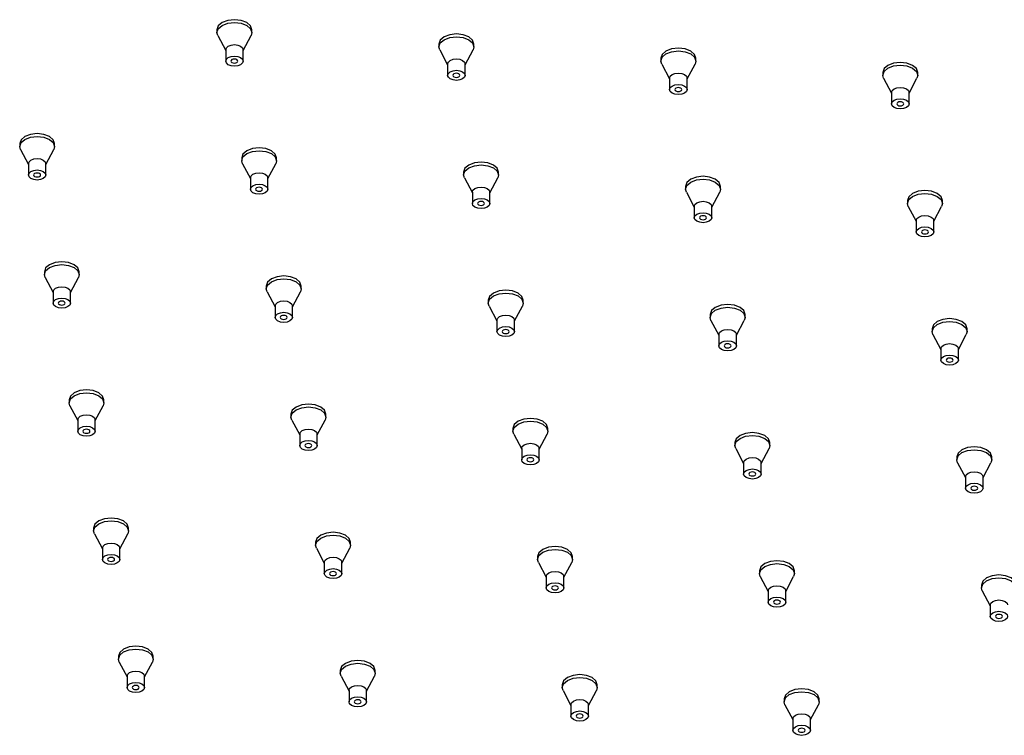
# Model space of a CAD drawing. Units: millimetres. Extents: x -1354 to 210, y -346 to 536.
# Drawn here: x -607 to -466, y -85 to 18 of the extents above; entities that cross this region are included whole.
import ezdxf

# ---------------------------------------------------------------- set-up
doc = ezdxf.new("R2010")
doc.units = ezdxf.units.MM

msp = doc.modelspace()

# ---------------------------------------------------------------- linework, layer by layer
at = {"color": 7, "linetype": 'Continuous', "lineweight": 25}
for p, q in [((-579.21, 16.38), (-579.21, 15.98)), ((-579.1, 15.55), (-577.96, 13.42)), ((-575.46, 13.42), (-574.32, 15.55)), ((-574.21, 15.98), (-574.21, 16.38)), ((-547.39, 14.34), (-547.39, 13.94)), ((-542.39, 13.94), (-542.39, 14.34)), ((-577.96, 13.53), (-577.96, 11.89)), ((-575.46, 11.89), (-575.46, 13.53)), ((-547.28, 13.51), (-546.14, 11.38)), ((-543.64, 11.38), (-542.5, 13.51)), ((-546.14, 11.49), (-546.14, 9.85)), ((-543.64, 9.85), (-543.64, 11.49)), ((-515.57, 12.3), (-515.57, 11.89)), ((-515.46, 11.47), (-514.32, 9.34)), ((-511.82, 9.34), (-510.68, 11.47)), ((-510.57, 11.89), (-510.57, 12.3)), ((-483.75, 10.26), (-483.75, 9.85)), ((-478.75, 9.85), (-478.75, 10.26)), ((-514.32, 9.44), (-514.32, 7.81)), ((-511.82, 7.81), (-511.82, 9.44)), ((-483.64, 9.43), (-482.5, 7.29)), ((-480, 7.29), (-478.86, 9.43)), ((-482.5, 7.4), (-482.5, 5.77)), ((-480, 5.77), (-480, 7.4)), ((-607.49, 0.06), (-607.49, -0.35)), ((-602.49, -0.35), (-602.49, 0.06)), ((-607.38, -0.78), (-606.24, -2.91)), ((-603.74, -2.91), (-602.6, -0.78)), ((-606.24, -2.8), (-606.24, -4.43)), ((-603.74, -4.43), (-603.74, -2.8)), ((-575.67, -1.98), (-575.67, -2.39)), ((-575.56, -2.82), (-574.42, -4.95)), ((-571.92, -4.95), (-570.78, -2.82)), ((-570.67, -2.39), (-570.67, -1.98)), ((-543.85, -4.03), (-543.85, -4.43)), ((-538.85, -4.43), (-538.85, -4.03)), ((-574.42, -4.84), (-574.42, -6.48)), ((-571.92, -6.48), (-571.92, -4.84)), ((-543.74, -4.86), (-542.6, -6.99)), ((-540.1, -6.99), (-538.96, -4.86)), ((-542.6, -6.88), (-542.6, -8.52)), ((-540.1, -8.52), (-540.1, -6.88)), ((-512.03, -6.07), (-512.03, -6.47)), ((-511.92, -6.9), (-510.78, -9.03)), ((-508.28, -9.03), (-507.14, -6.9)), ((-507.03, -6.47), (-507.03, -6.07)), ((-480.21, -8.11), (-480.21, -8.52)), ((-475.21, -8.52), (-475.21, -8.11)), ((-510.78, -8.92), (-510.78, -10.56)), ((-508.28, -10.56), (-508.28, -8.92)), ((-480.1, -8.94), (-478.96, -11.07)), ((-476.46, -11.07), (-475.32, -8.94)), ((-478.96, -10.97), (-478.96, -12.6)), ((-476.46, -12.6), (-476.46, -10.97)), ((-603.96, -18.31), (-603.96, -18.72)), ((-598.96, -18.72), (-598.96, -18.31)), ((-603.85, -19.15), (-602.71, -21.28)), ((-600.21, -21.28), (-599.07, -19.15)), ((-602.71, -21.17), (-602.71, -22.8)), ((-600.21, -22.8), (-600.21, -21.17)), ((-572.14, -20.35), (-572.14, -20.76)), ((-567.14, -20.76), (-567.14, -20.35)), ((-572.03, -21.19), (-570.89, -23.32)), ((-568.39, -23.32), (-567.25, -21.19)), ((-540.32, -22.39), (-540.32, -22.8)), ((-535.32, -22.8), (-535.32, -22.39)), ((-570.89, -23.21), (-570.89, -24.84)), ((-568.39, -24.84), (-568.39, -23.21)), ((-540.21, -23.23), (-539.07, -25.36)), ((-536.57, -25.36), (-535.43, -23.23)), ((-539.07, -25.25), (-539.07, -26.89)), ((-536.57, -26.89), (-536.57, -25.25)), ((-508.5, -24.44), (-508.5, -24.84)), ((-508.39, -25.27), (-507.25, -27.4)), ((-504.75, -27.4), (-503.61, -25.27)), ((-503.5, -24.84), (-503.5, -24.44)), ((-476.68, -26.48), (-476.68, -26.89)), ((-471.68, -26.89), (-471.68, -26.48)), ((-507.25, -27.29), (-507.25, -28.93)), ((-504.75, -28.93), (-504.75, -27.29)), ((-476.57, -27.31), (-475.43, -29.44)), ((-472.93, -29.44), (-471.79, -27.31)), ((-475.43, -29.33), (-475.43, -30.97)), ((-472.93, -30.97), (-472.93, -29.33)), ((-600.42, -36.68), (-600.42, -37.09)), ((-595.42, -37.09), (-595.42, -36.68)), ((-600.31, -37.52), (-599.17, -39.65)), ((-596.67, -39.65), (-595.53, -37.52)), ((-568.6, -38.72), (-568.6, -39.13)), ((-563.6, -39.13), (-563.6, -38.72)), ((-599.17, -39.54), (-599.17, -41.17)), ((-596.67, -41.17), (-596.67, -39.54)), ((-568.49, -39.56), (-567.35, -41.69)), ((-564.85, -41.69), (-563.71, -39.56)), ((-536.78, -40.76), (-536.78, -41.17)), ((-531.78, -41.17), (-531.78, -40.76)), ((-567.35, -41.58), (-567.35, -43.21)), ((-564.85, -43.21), (-564.85, -41.58)), ((-536.67, -41.6), (-535.53, -43.73)), ((-533.03, -43.73), (-531.89, -41.6)), ((-535.53, -43.62), (-535.53, -45.25)), ((-533.03, -45.25), (-533.03, -43.62)), ((-504.96, -42.8), (-504.96, -43.21)), ((-504.85, -43.64), (-503.71, -45.77)), ((-501.21, -45.77), (-500.07, -43.64)), ((-499.96, -43.21), (-499.96, -42.8)), ((-473.14, -44.85), (-473.14, -45.25)), ((-468.14, -45.25), (-468.14, -44.85)), ((-503.71, -45.66), (-503.71, -47.3)), ((-501.21, -47.3), (-501.21, -45.66)), ((-473.03, -45.68), (-471.89, -47.81)), ((-469.39, -47.81), (-468.25, -45.68)), ((-471.89, -47.7), (-471.89, -49.34)), ((-469.39, -49.34), (-469.39, -47.7)), ((-596.89, -55.05), (-596.89, -55.46)), ((-596.78, -55.88), (-595.64, -58.02)), ((-593.14, -58.02), (-592, -55.88)), ((-591.89, -55.46), (-591.89, -55.05)), ((-565.07, -57.09), (-565.07, -57.5)), ((-560.07, -57.5), (-560.07, -57.09)), ((-595.64, -57.91), (-595.64, -59.54)), ((-593.14, -59.54), (-593.14, -57.91)), ((-564.96, -57.93), (-563.82, -60.06)), ((-561.32, -60.06), (-560.18, -57.93)), ((-533.25, -59.13), (-533.25, -59.54)), ((-528.25, -59.54), (-528.25, -59.13)), ((-563.82, -59.95), (-563.82, -61.58)), ((-561.32, -61.58), (-561.32, -59.95)), ((-533.14, -59.97), (-532, -62.1)), ((-529.5, -62.1), (-528.36, -59.97)), ((-532, -61.99), (-532, -63.62)), ((-529.5, -63.62), (-529.5, -61.99)), ((-501.43, -61.17), (-501.43, -61.58)), ((-501.32, -62.01), (-500.18, -64.14)), ((-497.68, -64.14), (-496.54, -62.01)), ((-496.43, -61.58), (-496.43, -61.17)), ((-469.61, -63.22), (-469.61, -63.62)), ((-500.18, -64.03), (-500.18, -65.67)), ((-497.68, -65.67), (-497.68, -64.03)), ((-469.5, -64.05), (-468.36, -66.18)), ((-468.36, -66.07), (-468.36, -67.71)), ((-593.35, -73.42), (-593.35, -73.83)), ((-593.24, -74.25), (-592.1, -76.39)), ((-589.6, -76.39), (-588.46, -74.25)), ((-588.35, -73.83), (-588.35, -73.42)), ((-561.53, -75.46), (-561.53, -75.87)), ((-556.53, -75.87), (-556.53, -75.46)), ((-592.1, -76.28), (-592.1, -77.91)), ((-589.6, -77.91), (-589.6, -76.28)), ((-561.42, -76.29), (-560.28, -78.43)), ((-557.78, -78.43), (-556.64, -76.29)), ((-529.71, -77.5), (-529.71, -77.91)), ((-524.71, -77.91), (-524.71, -77.5)), ((-560.28, -78.32), (-560.28, -79.95)), ((-557.78, -79.95), (-557.78, -78.32)), ((-529.6, -78.34), (-528.46, -80.47)), ((-525.96, -80.47), (-524.82, -78.34)), ((-528.46, -80.36), (-528.46, -81.99)), ((-525.96, -81.99), (-525.96, -80.36)), ((-497.89, -79.54), (-497.89, -79.95)), ((-497.78, -80.38), (-496.64, -82.51)), ((-494.14, -82.51), (-493, -80.38)), ((-492.89, -79.95), (-492.89, -79.54)), ((-496.64, -82.4), (-496.64, -84.03)), ((-494.14, -84.03), (-494.14, -82.4))]:
    msp.add_line(p, q, dxfattribs=at)
at = {"color": 7, "linetype": 'Continuous', "lineweight": 25, "flags": 128}
for points in [[(-574.21, 16.38), (-574.4, 16.94), (-574.94, 17.41), (-575.75, 17.72), (-576.71, 17.83), (-577.67, 17.72), (-578.48, 17.41), (-579.02, 16.94), (-579.21, 16.38), (-579.21, 16.38)], [(-579.1, 15.55), (-579.21, 15.98), (-579.02, 16.53), (-578.48, 17)], [(-578.48, 17), (-577.67, 17.31), (-576.71, 17.42), (-575.75, 17.31), (-574.94, 17), (-574.4, 16.53), (-574.21, 15.98), (-574.32, 15.55)], [(-542.39, 14.34), (-542.58, 14.9), (-543.12, 15.36), (-543.93, 15.68), (-544.89, 15.79), (-545.85, 15.68), (-546.66, 15.36), (-547.2, 14.9), (-547.39, 14.34), (-547.39, 14.34)], [(-577.59, 14.04), (-577.19, 14.19), (-576.71, 14.25), (-576.23, 14.19), (-575.82, 14.04), (-575.55, 13.8), (-575.46, 13.53)], [(-547.28, 13.51), (-547.39, 13.94), (-547.2, 14.49), (-546.66, 14.96)], [(-546.66, 14.96), (-545.85, 15.27), (-544.89, 15.38), (-543.93, 15.27), (-543.12, 14.96), (-542.58, 14.49), (-542.39, 13.94), (-542.5, 13.51)], [(-577.96, 13.53), (-577.86, 13.8), (-577.59, 14.04)], [(-510.57, 12.3), (-510.76, 12.85), (-511.3, 13.32), (-512.11, 13.64), (-513.07, 13.75), (-514.03, 13.64), (-514.84, 13.32), (-515.38, 12.85), (-515.57, 12.3), (-515.57, 12.3)], [(-515.46, 11.47), (-515.57, 11.89), (-515.38, 12.45), (-514.84, 12.91)], [(-514.84, 12.91), (-514.03, 13.23), (-513.07, 13.34), (-512.11, 13.23), (-511.3, 12.91), (-510.76, 12.45), (-510.57, 11.89), (-510.68, 11.47)], [(-577.59, 12.4), (-577.19, 12.56), (-576.71, 12.62), (-576.23, 12.56), (-575.82, 12.4), (-575.55, 12.17), (-575.46, 11.89), (-575.55, 11.62), (-575.82, 11.38), (-576.23, 11.23), (-576.71, 11.17), (-577.19, 11.23), (-577.59, 11.38), (-577.86, 11.62), (-577.96, 11.89), (-577.86, 12.17), (-577.59, 12.4)], [(-576.36, 11.69), (-576.25, 11.78), (-576.21, 11.89), (-576.25, 12), (-576.36, 12.1), (-576.52, 12.16), (-576.71, 12.18), (-576.9, 12.16), (-577.06, 12.1), (-577.17, 12), (-577.21, 11.89), (-577.17, 11.78), (-577.06, 11.69), (-576.9, 11.63), (-576.71, 11.6), (-576.52, 11.63), (-576.36, 11.69)], [(-546.14, 11.49), (-546.04, 11.76), (-545.77, 12)], [(-545.77, 12), (-545.37, 12.15), (-544.89, 12.21), (-544.41, 12.15), (-544.01, 12), (-543.73, 11.76), (-543.64, 11.49)], [(-478.75, 10.26), (-478.94, 10.81), (-479.48, 11.28), (-480.29, 11.59), (-481.25, 11.7), (-482.21, 11.59), (-483.02, 11.28), (-483.56, 10.81), (-483.75, 10.26)], [(-483.02, 10.87), (-482.21, 11.19), (-481.25, 11.3), (-480.29, 11.19), (-479.48, 10.87), (-478.94, 10.41), (-478.75, 9.85), (-478.86, 9.43)], [(-545.77, 10.36), (-545.37, 10.52), (-544.89, 10.57), (-544.41, 10.52), (-544.01, 10.36), (-543.73, 10.13), (-543.64, 9.85), (-543.73, 9.58), (-544.01, 9.34), (-544.41, 9.19), (-544.89, 9.13), (-545.37, 9.19), (-545.77, 9.34), (-546.04, 9.58), (-546.14, 9.85), (-546.04, 10.13), (-545.77, 10.36)], [(-544.54, 9.65), (-544.43, 9.74), (-544.39, 9.85), (-544.43, 9.96), (-544.54, 10.06), (-544.7, 10.12), (-544.89, 10.14), (-545.08, 10.12), (-545.24, 10.06), (-545.35, 9.96), (-545.39, 9.85), (-545.35, 9.74), (-545.24, 9.65), (-545.08, 9.59), (-544.89, 9.56), (-544.7, 9.59), (-544.54, 9.65)], [(-514.32, 9.44), (-514.22, 9.72), (-513.95, 9.95)], [(-513.95, 9.95), (-513.55, 10.11), (-513.07, 10.17), (-512.59, 10.11), (-512.19, 9.95), (-511.91, 9.72), (-511.82, 9.44)], [(-483.64, 9.43), (-483.75, 9.85), (-483.56, 10.41), (-483.02, 10.87)], [(-513.95, 8.32), (-513.55, 8.48), (-513.07, 8.53), (-512.59, 8.48), (-512.19, 8.32), (-511.91, 8.09), (-511.82, 7.81), (-511.91, 7.54), (-512.19, 7.3), (-512.59, 7.14), (-513.07, 7.09), (-513.55, 7.14), (-513.95, 7.3), (-514.22, 7.54), (-514.32, 7.81), (-514.22, 8.09), (-513.95, 8.32)], [(-512.72, 7.61), (-512.61, 7.7), (-512.57, 7.81), (-512.61, 7.92), (-512.72, 8.02), (-512.88, 8.08), (-513.07, 8.1), (-513.26, 8.08), (-513.42, 8.02), (-513.53, 7.92), (-513.57, 7.81), (-513.53, 7.7), (-513.42, 7.61), (-513.26, 7.54), (-513.07, 7.52), (-512.88, 7.54), (-512.72, 7.61)], [(-482.5, 7.4), (-482.4, 7.68), (-482.13, 7.91)], [(-482.13, 7.91), (-481.73, 8.07), (-481.25, 8.13), (-480.77, 8.07), (-480.37, 7.91), (-480.09, 7.68), (-480, 7.4)], [(-482.13, 6.28), (-481.73, 6.44), (-481.25, 6.49), (-480.77, 6.44), (-480.37, 6.28), (-480.09, 6.05), (-480, 5.77), (-480.09, 5.49), (-480.37, 5.26), (-480.77, 5.1), (-481.25, 5.05), (-481.73, 5.1), (-482.13, 5.26), (-482.4, 5.49), (-482.5, 5.77), (-482.4, 6.05), (-482.13, 6.28)], [(-480.9, 5.57), (-480.79, 5.66), (-480.75, 5.77), (-480.79, 5.88), (-480.9, 5.97), (-481.06, 6.04), (-481.25, 6.06), (-481.44, 6.04), (-481.6, 5.97), (-481.71, 5.88), (-481.75, 5.77), (-481.71, 5.66), (-481.6, 5.57), (-481.44, 5.5), (-481.25, 5.48), (-481.06, 5.5), (-480.9, 5.57)], [(-602.49, 0.06), (-602.68, 0.61), (-603.23, 1.08), (-604.04, 1.39), (-604.99, 1.5), (-605.95, 1.39), (-606.76, 1.08), (-607.3, 0.61), (-607.49, 0.06), (-607.49, 0.06)], [(-607.38, -0.78), (-607.49, -0.35), (-607.3, 0.2), (-606.76, 0.67)], [(-606.76, 0.67), (-605.95, 0.98), (-604.99, 1.09), (-604.04, 0.98), (-603.23, 0.67), (-602.68, 0.2), (-602.49, -0.35), (-602.6, -0.78)], [(-570.67, -1.98), (-570.86, -1.43), (-571.41, -0.96), (-572.22, -0.65), (-573.17, -0.54), (-574.13, -0.65), (-574.94, -0.96), (-575.48, -1.43), (-575.67, -1.98), (-575.67, -1.98)], [(-575.56, -2.82), (-575.67, -2.39), (-575.48, -1.84), (-574.94, -1.37)], [(-574.94, -1.37), (-574.13, -1.06), (-573.17, -0.95), (-572.22, -1.06), (-571.41, -1.37), (-570.86, -1.84), (-570.67, -2.39), (-570.78, -2.82)], [(-606.24, -2.8), (-606.15, -2.53), (-605.88, -2.29)], [(-605.88, -2.29), (-605.47, -2.13), (-604.99, -2.08), (-604.51, -2.13), (-604.11, -2.29), (-603.84, -2.53), (-603.74, -2.8)], [(-538.85, -4.03), (-539.04, -3.47), (-539.59, -3.01), (-540.4, -2.69), (-541.35, -2.58), (-542.31, -2.69), (-543.12, -3.01), (-543.66, -3.47), (-543.85, -4.03), (-543.85, -4.03)], [(-605.88, -3.92), (-605.47, -3.77), (-604.99, -3.71), (-604.51, -3.77), (-604.11, -3.92), (-603.84, -4.16), (-603.74, -4.43), (-603.84, -4.71), (-604.11, -4.94), (-604.51, -5.1), (-604.99, -5.16), (-605.47, -5.1), (-605.88, -4.94), (-606.15, -4.71), (-606.24, -4.43), (-606.15, -4.16), (-605.88, -3.92)], [(-604.64, -4.64), (-604.53, -4.54), (-604.49, -4.43), (-604.53, -4.32), (-604.64, -4.23), (-604.8, -4.17), (-604.99, -4.15), (-605.18, -4.17), (-605.35, -4.23), (-605.45, -4.32), (-605.49, -4.43), (-605.45, -4.54), (-605.35, -4.64), (-605.18, -4.7), (-604.99, -4.72), (-604.8, -4.7), (-604.64, -4.64)], [(-574.06, -4.33), (-573.65, -4.18), (-573.17, -4.12), (-572.69, -4.18), (-572.29, -4.33), (-572.02, -4.57), (-571.92, -4.84)], [(-543.74, -4.86), (-543.85, -4.43), (-543.66, -3.88), (-543.12, -3.41)], [(-543.12, -3.41), (-542.31, -3.1), (-541.35, -2.99), (-540.4, -3.1), (-539.59, -3.41), (-539.04, -3.88), (-538.85, -4.43), (-538.96, -4.86)], [(-574.42, -4.84), (-574.33, -4.57), (-574.06, -4.33)], [(-507.03, -6.07), (-507.22, -5.51), (-507.77, -5.05), (-508.58, -4.73), (-509.53, -4.62), (-510.49, -4.73), (-511.3, -5.05), (-511.84, -5.51), (-512.03, -6.07)], [(-511.92, -6.9), (-512.03, -6.47), (-511.84, -5.92), (-511.3, -5.45)], [(-511.3, -5.45), (-510.49, -5.14), (-509.53, -5.03), (-508.58, -5.14), (-507.77, -5.45), (-507.22, -5.92), (-507.03, -6.47), (-507.14, -6.9)], [(-574.06, -5.97), (-573.65, -5.81), (-573.17, -5.75), (-572.69, -5.81), (-572.29, -5.97), (-572.02, -6.2), (-571.92, -6.48), (-572.02, -6.75), (-572.29, -6.99), (-572.69, -7.14), (-573.17, -7.2), (-573.65, -7.14), (-574.06, -6.99), (-574.33, -6.75), (-574.42, -6.48), (-574.33, -6.2), (-574.06, -5.97)], [(-572.82, -6.68), (-572.71, -6.59), (-572.67, -6.48), (-572.71, -6.37), (-572.82, -6.27), (-572.98, -6.21), (-573.17, -6.19), (-573.36, -6.21), (-573.53, -6.27), (-573.64, -6.37), (-573.67, -6.48), (-573.64, -6.59), (-573.53, -6.68), (-573.36, -6.74), (-573.17, -6.76), (-572.98, -6.74), (-572.82, -6.68)], [(-542.6, -6.88), (-542.51, -6.61), (-542.24, -6.37)], [(-542.24, -6.37), (-541.83, -6.22), (-541.35, -6.16), (-540.88, -6.22), (-540.47, -6.37), (-540.2, -6.61), (-540.1, -6.88)], [(-475.21, -8.11), (-475.4, -7.56), (-475.95, -7.09), (-476.76, -6.77), (-477.71, -6.66), (-478.67, -6.77), (-479.48, -7.09), (-480.02, -7.56), (-480.21, -8.11)], [(-542.24, -8.01), (-541.83, -7.85), (-541.35, -7.79), (-540.88, -7.85), (-540.47, -8.01), (-540.2, -8.24), (-540.1, -8.52), (-540.2, -8.79), (-540.47, -9.03), (-540.88, -9.18), (-541.35, -9.24), (-541.83, -9.18), (-542.24, -9.03), (-542.51, -8.79), (-542.6, -8.52), (-542.51, -8.24), (-542.24, -8.01)], [(-541, -8.72), (-540.89, -8.63), (-540.85, -8.52), (-540.89, -8.41), (-541, -8.31), (-541.16, -8.25), (-541.35, -8.23), (-541.54, -8.25), (-541.71, -8.31), (-541.82, -8.41), (-541.85, -8.52), (-541.82, -8.63), (-541.71, -8.72), (-541.54, -8.78), (-541.35, -8.81), (-541.16, -8.78), (-541, -8.72)], [(-510.78, -8.92), (-510.69, -8.65), (-510.42, -8.41)], [(-510.42, -8.41), (-510.01, -8.26), (-509.53, -8.2), (-509.06, -8.26), (-508.65, -8.41), (-508.38, -8.65), (-508.28, -8.92)], [(-480.1, -8.94), (-480.21, -8.52), (-480.02, -7.96), (-479.48, -7.5)], [(-479.48, -7.5), (-478.67, -7.18), (-477.71, -7.07), (-476.76, -7.18), (-475.95, -7.5), (-475.4, -7.96), (-475.21, -8.52), (-475.32, -8.94)], [(-510.42, -10.05), (-510.01, -9.89), (-509.53, -9.84), (-509.06, -9.89), (-508.65, -10.05), (-508.38, -10.28), (-508.28, -10.56), (-508.38, -10.83), (-508.65, -11.07), (-509.06, -11.22), (-509.53, -11.28), (-510.01, -11.22), (-510.42, -11.07), (-510.69, -10.83), (-510.78, -10.56), (-510.69, -10.28), (-510.42, -10.05)], [(-509.18, -10.76), (-509.07, -10.67), (-509.03, -10.56), (-509.07, -10.45), (-509.18, -10.35), (-509.34, -10.29), (-509.53, -10.27), (-509.72, -10.29), (-509.89, -10.35), (-510, -10.45), (-510.03, -10.56), (-510, -10.67), (-509.89, -10.76), (-509.72, -10.82), (-509.53, -10.85), (-509.34, -10.82), (-509.18, -10.76)], [(-478.96, -10.97), (-478.87, -10.69), (-478.6, -10.46)], [(-478.6, -10.46), (-478.19, -10.3), (-477.71, -10.24), (-477.24, -10.3), (-476.83, -10.46), (-476.56, -10.69), (-476.46, -10.97)], [(-478.6, -12.09), (-478.19, -11.93), (-477.71, -11.88), (-477.24, -11.93), (-476.83, -12.09), (-476.56, -12.32), (-476.46, -12.6), (-476.56, -12.87), (-476.83, -13.11), (-477.24, -13.27), (-477.71, -13.32), (-478.19, -13.27), (-478.6, -13.11), (-478.87, -12.87), (-478.96, -12.6), (-478.87, -12.32), (-478.6, -12.09)], [(-477.36, -12.8), (-477.25, -12.71), (-477.21, -12.6), (-477.25, -12.49), (-477.36, -12.39), (-477.52, -12.33), (-477.71, -12.31), (-477.91, -12.33), (-478.07, -12.39), (-478.18, -12.49), (-478.21, -12.6), (-478.18, -12.71), (-478.07, -12.8), (-477.91, -12.87), (-477.71, -12.89), (-477.52, -12.87), (-477.36, -12.8)], [(-598.96, -18.31), (-599.15, -17.76), (-599.69, -17.29), (-600.5, -16.98), (-601.46, -16.87), (-602.41, -16.98), (-603.23, -17.29), (-603.77, -17.76), (-603.96, -18.31), (-603.96, -18.31)], [(-603.85, -19.15), (-603.96, -18.72), (-603.77, -18.17), (-603.23, -17.7)], [(-603.23, -17.7), (-602.41, -17.39), (-601.46, -17.28), (-600.5, -17.39), (-599.69, -17.7), (-599.15, -18.17), (-598.96, -18.72), (-599.07, -19.15)], [(-567.14, -20.35), (-567.33, -19.8), (-567.87, -19.33), (-568.68, -19.02), (-569.64, -18.91), (-570.59, -19.02), (-571.41, -19.33), (-571.95, -19.8), (-572.14, -20.35), (-572.14, -20.35)], [(-572.03, -21.19), (-572.14, -20.76), (-571.95, -20.21), (-571.41, -19.74)], [(-571.41, -19.74), (-570.59, -19.43), (-569.64, -19.32), (-568.68, -19.43), (-567.87, -19.74), (-567.33, -20.21), (-567.14, -20.76), (-567.25, -21.19)], [(-602.71, -21.17), (-602.61, -20.89), (-602.34, -20.66)], [(-602.34, -20.66), (-601.94, -20.5), (-601.46, -20.45), (-600.98, -20.5), (-600.57, -20.66), (-600.3, -20.89), (-600.21, -21.17)], [(-535.32, -22.39), (-535.51, -21.84), (-536.05, -21.37), (-536.86, -21.06), (-537.82, -20.95), (-538.77, -21.06), (-539.59, -21.37), (-540.13, -21.84), (-540.32, -22.39)], [(-602.34, -22.29), (-601.94, -22.14), (-601.46, -22.08), (-600.98, -22.14), (-600.57, -22.29), (-600.3, -22.53), (-600.21, -22.8), (-600.3, -23.08), (-600.57, -23.31), (-600.98, -23.47), (-601.46, -23.53), (-601.94, -23.47), (-602.34, -23.31), (-602.61, -23.08), (-602.71, -22.8), (-602.61, -22.53), (-602.34, -22.29)], [(-601.1, -23.01), (-601, -22.91), (-600.96, -22.8), (-601, -22.69), (-601.1, -22.6), (-601.27, -22.54), (-601.46, -22.52), (-601.65, -22.54), (-601.81, -22.6), (-601.92, -22.69), (-601.96, -22.8), (-601.92, -22.91), (-601.81, -23.01), (-601.65, -23.07), (-601.46, -23.09), (-601.27, -23.07), (-601.1, -23.01)], [(-570.52, -22.7), (-570.12, -22.54), (-569.64, -22.49), (-569.16, -22.54), (-568.75, -22.7), (-568.48, -22.94), (-568.39, -23.21)], [(-540.21, -23.23), (-540.32, -22.8), (-540.13, -22.25), (-539.59, -21.78)], [(-539.59, -21.78), (-538.77, -21.47), (-537.82, -21.36), (-536.86, -21.47), (-536.05, -21.78), (-535.51, -22.25), (-535.32, -22.8), (-535.43, -23.23)], [(-570.89, -23.21), (-570.79, -22.94), (-570.52, -22.7)], [(-503.5, -24.44), (-503.69, -23.88), (-504.23, -23.42), (-505.04, -23.1), (-506, -22.99), (-506.95, -23.1), (-507.77, -23.42), (-508.31, -23.88), (-508.5, -24.44)], [(-508.39, -25.27), (-508.5, -24.84), (-508.31, -24.29), (-507.77, -23.82)], [(-507.77, -23.82), (-506.95, -23.51), (-506, -23.4), (-505.04, -23.51), (-504.23, -23.82), (-503.69, -24.29), (-503.5, -24.84), (-503.61, -25.27)], [(-570.52, -24.33), (-570.12, -24.18), (-569.64, -24.12), (-569.16, -24.18), (-568.75, -24.33), (-568.48, -24.57), (-568.39, -24.84), (-568.48, -25.12), (-568.75, -25.35), (-569.16, -25.51), (-569.64, -25.57), (-570.12, -25.51), (-570.52, -25.35), (-570.79, -25.12), (-570.89, -24.84), (-570.79, -24.57), (-570.52, -24.33)], [(-569.28, -25.05), (-569.18, -24.96), (-569.14, -24.84), (-569.18, -24.73), (-569.28, -24.64), (-569.45, -24.58), (-569.64, -24.56), (-569.83, -24.58), (-569.99, -24.64), (-570.1, -24.73), (-570.14, -24.84), (-570.1, -24.96), (-569.99, -25.05), (-569.83, -25.11), (-569.64, -25.13), (-569.45, -25.11), (-569.28, -25.05)], [(-539.07, -25.25), (-538.97, -24.98), (-538.7, -24.74)], [(-538.7, -24.74), (-538.3, -24.59), (-537.82, -24.53), (-537.34, -24.59), (-536.93, -24.74), (-536.66, -24.98), (-536.57, -25.25)], [(-471.68, -26.48), (-471.87, -25.92), (-472.41, -25.46), (-473.22, -25.14), (-474.18, -25.03), (-475.13, -25.14), (-475.95, -25.46), (-476.49, -25.92), (-476.68, -26.48)], [(-538.7, -26.38), (-538.3, -26.22), (-537.82, -26.16), (-537.34, -26.22), (-536.93, -26.38), (-536.66, -26.61), (-536.57, -26.89), (-536.66, -27.16), (-536.93, -27.4), (-537.34, -27.55), (-537.82, -27.61), (-538.3, -27.55), (-538.7, -27.4), (-538.97, -27.16), (-539.07, -26.89), (-538.97, -26.61), (-538.7, -26.38)], [(-537.46, -27.09), (-537.36, -27), (-537.32, -26.89), (-537.36, -26.78), (-537.46, -26.68), (-537.63, -26.62), (-537.82, -26.6), (-538.01, -26.62), (-538.17, -26.68), (-538.28, -26.78), (-538.32, -26.89), (-538.28, -27), (-538.17, -27.09), (-538.01, -27.15), (-537.82, -27.17), (-537.63, -27.15), (-537.46, -27.09)], [(-507.25, -27.29), (-507.15, -27.02), (-506.88, -26.78)], [(-506.88, -26.78), (-506.48, -26.63), (-506, -26.57), (-505.52, -26.63), (-505.11, -26.78), (-504.84, -27.02), (-504.75, -27.29)], [(-476.57, -27.31), (-476.68, -26.89), (-476.49, -26.33), (-475.95, -25.86)], [(-475.95, -25.86), (-475.13, -25.55), (-474.18, -25.44), (-473.22, -25.55), (-472.41, -25.86), (-471.87, -26.33), (-471.68, -26.89), (-471.79, -27.31)], [(-506.88, -28.42), (-506.48, -28.26), (-506, -28.21), (-505.52, -28.26), (-505.11, -28.42), (-504.84, -28.65), (-504.75, -28.93), (-504.84, -29.2), (-505.11, -29.44), (-505.52, -29.59), (-506, -29.65), (-506.48, -29.59), (-506.88, -29.44), (-507.15, -29.2), (-507.25, -28.93), (-507.15, -28.65), (-506.88, -28.42)], [(-505.64, -29.13), (-505.54, -29.04), (-505.5, -28.93), (-505.54, -28.82), (-505.64, -28.72), (-505.81, -28.66), (-506, -28.64), (-506.19, -28.66), (-506.35, -28.72), (-506.46, -28.82), (-506.5, -28.93), (-506.46, -29.04), (-506.35, -29.13), (-506.19, -29.19), (-506, -29.22), (-505.81, -29.19), (-505.64, -29.13)], [(-475.43, -29.33), (-475.33, -29.06), (-475.06, -28.82)], [(-475.06, -28.82), (-474.66, -28.67), (-474.18, -28.61), (-473.7, -28.67), (-473.29, -28.82), (-473.02, -29.06), (-472.93, -29.33)], [(-475.06, -30.46), (-474.66, -30.3), (-474.18, -30.25), (-473.7, -30.3), (-473.29, -30.46), (-473.02, -30.69), (-472.93, -30.97), (-473.02, -31.24), (-473.29, -31.48), (-473.7, -31.63), (-474.18, -31.69), (-474.66, -31.63), (-475.06, -31.48), (-475.33, -31.24), (-475.43, -30.97), (-475.33, -30.69), (-475.06, -30.46)], [(-473.82, -31.17), (-473.72, -31.08), (-473.68, -30.97), (-473.72, -30.86), (-473.82, -30.76), (-473.99, -30.7), (-474.18, -30.68), (-474.37, -30.7), (-474.53, -30.76), (-474.64, -30.86), (-474.68, -30.97), (-474.64, -31.08), (-474.53, -31.17), (-474.37, -31.23), (-474.18, -31.26), (-473.99, -31.23), (-473.82, -31.17)], [(-595.42, -36.68), (-595.61, -36.13), (-596.15, -35.66), (-596.97, -35.35), (-597.92, -35.24), (-598.88, -35.35), (-599.69, -35.66), (-600.23, -36.13), (-600.42, -36.68), (-600.42, -36.68)], [(-600.31, -37.52), (-600.42, -37.09), (-600.23, -36.54), (-599.69, -36.07)], [(-599.69, -36.07), (-598.88, -35.76), (-597.92, -35.65), (-596.97, -35.76), (-596.15, -36.07), (-595.61, -36.54), (-595.42, -37.09), (-595.53, -37.52)], [(-563.6, -38.72), (-563.79, -38.17), (-564.33, -37.7), (-565.15, -37.39), (-566.1, -37.28), (-567.06, -37.39), (-567.87, -37.7), (-568.41, -38.17), (-568.6, -38.72)], [(-568.49, -39.56), (-568.6, -39.13), (-568.41, -38.58), (-567.87, -38.11)], [(-567.87, -38.11), (-567.06, -37.8), (-566.1, -37.69), (-565.15, -37.8), (-564.33, -38.11), (-563.79, -38.58), (-563.6, -39.13), (-563.71, -39.56)], [(-599.17, -39.54), (-599.08, -39.26), (-598.81, -39.03)], [(-598.81, -39.03), (-598.4, -38.87), (-597.92, -38.82), (-597.44, -38.87), (-597.04, -39.03), (-596.77, -39.26), (-596.67, -39.54)], [(-531.78, -40.76), (-531.97, -40.21), (-532.51, -39.74), (-533.33, -39.43), (-534.28, -39.32), (-535.24, -39.43), (-536.05, -39.74), (-536.59, -40.21), (-536.78, -40.76)], [(-598.81, -40.66), (-598.4, -40.51), (-597.92, -40.45), (-597.44, -40.51), (-597.04, -40.66), (-596.77, -40.9), (-596.67, -41.17), (-596.77, -41.45), (-597.04, -41.68), (-597.44, -41.84), (-597.92, -41.89), (-598.4, -41.84), (-598.81, -41.68), (-599.08, -41.45), (-599.17, -41.17), (-599.08, -40.9), (-598.81, -40.66)], [(-597.57, -41.38), (-597.46, -41.28), (-597.42, -41.17), (-597.46, -41.06), (-597.57, -40.97), (-597.73, -40.91), (-597.92, -40.88), (-598.11, -40.91), (-598.28, -40.97), (-598.38, -41.06), (-598.42, -41.17), (-598.38, -41.28), (-598.28, -41.38), (-598.11, -41.44), (-597.92, -41.46), (-597.73, -41.44), (-597.57, -41.38)], [(-566.99, -41.07), (-566.58, -40.91), (-566.1, -40.86), (-565.62, -40.91), (-565.22, -41.07), (-564.95, -41.3), (-564.85, -41.58)], [(-536.67, -41.6), (-536.78, -41.17), (-536.59, -40.62), (-536.05, -40.15)], [(-536.05, -40.15), (-535.24, -39.84), (-534.28, -39.73), (-533.33, -39.84), (-532.51, -40.15), (-531.97, -40.62), (-531.78, -41.17), (-531.89, -41.6)], [(-567.35, -41.58), (-567.26, -41.3), (-566.99, -41.07)], [(-499.96, -42.8), (-500.15, -42.25), (-500.69, -41.78), (-501.51, -41.47), (-502.46, -41.36), (-503.42, -41.47), (-504.23, -41.78), (-504.77, -42.25), (-504.96, -42.8)], [(-504.85, -43.64), (-504.96, -43.21), (-504.77, -42.66), (-504.23, -42.19)], [(-504.23, -42.19), (-503.42, -41.88), (-502.46, -41.77), (-501.51, -41.88), (-500.69, -42.19), (-500.15, -42.66), (-499.96, -43.21), (-500.07, -43.64)], [(-566.99, -42.7), (-566.58, -42.55), (-566.1, -42.49), (-565.62, -42.55), (-565.22, -42.7), (-564.95, -42.94), (-564.85, -43.21), (-564.95, -43.49), (-565.22, -43.72), (-565.62, -43.88), (-566.1, -43.94), (-566.58, -43.88), (-566.99, -43.72), (-567.26, -43.49), (-567.35, -43.21), (-567.26, -42.94), (-566.99, -42.7)], [(-565.75, -43.42), (-565.64, -43.32), (-565.6, -43.21), (-565.64, -43.1), (-565.75, -43.01), (-565.91, -42.95), (-566.1, -42.93), (-566.29, -42.95), (-566.46, -43.01), (-566.56, -43.1), (-566.6, -43.21), (-566.56, -43.32), (-566.46, -43.42), (-566.29, -43.48), (-566.1, -43.5), (-565.91, -43.48), (-565.75, -43.42)], [(-535.53, -43.62), (-535.44, -43.35), (-535.17, -43.11)], [(-535.17, -43.11), (-534.76, -42.96), (-534.28, -42.9), (-533.8, -42.96), (-533.4, -43.11), (-533.13, -43.35), (-533.03, -43.62)], [(-468.14, -44.85), (-468.33, -44.29), (-468.87, -43.83), (-469.69, -43.51), (-470.64, -43.4), (-471.6, -43.51), (-472.41, -43.83), (-472.95, -44.29), (-473.14, -44.85)], [(-535.17, -44.74), (-534.76, -44.59), (-534.28, -44.53), (-533.8, -44.59), (-533.4, -44.74), (-533.13, -44.98), (-533.03, -45.25), (-533.13, -45.53), (-533.4, -45.77), (-533.8, -45.92), (-534.28, -45.98), (-534.76, -45.92), (-535.17, -45.77), (-535.44, -45.53), (-535.53, -45.25), (-535.44, -44.98), (-535.17, -44.74)], [(-533.93, -45.46), (-533.82, -45.37), (-533.78, -45.25), (-533.82, -45.14), (-533.93, -45.05), (-534.09, -44.99), (-534.28, -44.97), (-534.47, -44.99), (-534.64, -45.05), (-534.74, -45.14), (-534.78, -45.25), (-534.74, -45.37), (-534.64, -45.46), (-534.47, -45.52), (-534.28, -45.54), (-534.09, -45.52), (-533.93, -45.46)], [(-503.71, -45.66), (-503.62, -45.39), (-503.35, -45.15)], [(-503.35, -45.15), (-502.94, -45), (-502.46, -44.94), (-501.98, -45), (-501.58, -45.15), (-501.31, -45.39), (-501.21, -45.66)], [(-473.03, -45.68), (-473.14, -45.25), (-472.95, -44.7), (-472.41, -44.23)], [(-472.41, -44.23), (-471.6, -43.92), (-470.64, -43.81), (-469.69, -43.92), (-468.87, -44.23), (-468.33, -44.7), (-468.14, -45.25), (-468.25, -45.68)], [(-503.35, -46.79), (-502.94, -46.63), (-502.46, -46.57), (-501.98, -46.63), (-501.58, -46.79), (-501.31, -47.02), (-501.21, -47.3), (-501.31, -47.57), (-501.58, -47.81), (-501.98, -47.96), (-502.46, -48.02), (-502.94, -47.96), (-503.35, -47.81), (-503.62, -47.57), (-503.71, -47.3), (-503.62, -47.02), (-503.35, -46.79)], [(-502.11, -47.5), (-502, -47.41), (-501.96, -47.3), (-502, -47.19), (-502.11, -47.09), (-502.27, -47.03), (-502.46, -47.01), (-502.65, -47.03), (-502.82, -47.09), (-502.92, -47.19), (-502.96, -47.3), (-502.92, -47.41), (-502.82, -47.5), (-502.65, -47.56), (-502.46, -47.58), (-502.27, -47.56), (-502.11, -47.5)], [(-471.89, -47.7), (-471.8, -47.43), (-471.53, -47.19)], [(-471.53, -47.19), (-471.12, -47.04), (-470.64, -46.98), (-470.16, -47.04), (-469.76, -47.19), (-469.49, -47.43), (-469.39, -47.7)], [(-471.53, -48.83), (-471.12, -48.67), (-470.64, -48.62), (-470.16, -48.67), (-469.76, -48.83), (-469.49, -49.06), (-469.39, -49.34), (-469.49, -49.61), (-469.76, -49.85), (-470.16, -50), (-470.64, -50.06), (-471.12, -50), (-471.53, -49.85), (-471.8, -49.61), (-471.89, -49.34), (-471.8, -49.06), (-471.53, -48.83)], [(-470.29, -49.54), (-470.18, -49.45), (-470.14, -49.34), (-470.18, -49.23), (-470.29, -49.13), (-470.45, -49.07), (-470.64, -49.05), (-470.83, -49.07), (-471, -49.13), (-471.1, -49.23), (-471.14, -49.34), (-471.1, -49.45), (-471, -49.54), (-470.83, -49.6), (-470.64, -49.63), (-470.45, -49.6), (-470.29, -49.54)], [(-591.89, -55.05), (-592.08, -54.5), (-592.62, -54.03), (-593.43, -53.72), (-594.39, -53.61), (-595.34, -53.72), (-596.15, -54.03), (-596.7, -54.5), (-596.89, -55.05)], [(-596.78, -55.88), (-596.89, -55.46), (-596.7, -54.91), (-596.15, -54.44)], [(-596.15, -54.44), (-595.34, -54.13), (-594.39, -54.02), (-593.43, -54.13), (-592.62, -54.44), (-592.08, -54.91), (-591.89, -55.46), (-592, -55.88)], [(-560.07, -57.09), (-560.26, -56.54), (-560.8, -56.07), (-561.61, -55.76), (-562.57, -55.65), (-563.52, -55.76), (-564.33, -56.07), (-564.88, -56.54), (-565.07, -57.09)], [(-564.33, -56.48), (-563.52, -56.17), (-562.57, -56.06), (-561.61, -56.17), (-560.8, -56.48), (-560.26, -56.95), (-560.07, -57.5), (-560.18, -57.93)], [(-595.64, -57.91), (-595.54, -57.63), (-595.27, -57.4)], [(-595.27, -57.4), (-594.86, -57.24), (-594.39, -57.19), (-593.91, -57.24), (-593.5, -57.4), (-593.23, -57.63), (-593.14, -57.91)], [(-564.96, -57.93), (-565.07, -57.5), (-564.88, -56.95), (-564.33, -56.48)], [(-528.25, -59.13), (-528.44, -58.58), (-528.98, -58.11), (-529.79, -57.8), (-530.75, -57.69), (-531.7, -57.8), (-532.51, -58.11), (-533.06, -58.58), (-533.25, -59.13)], [(-595.27, -59.03), (-594.86, -58.88), (-594.39, -58.82), (-593.91, -58.88), (-593.5, -59.03), (-593.23, -59.27), (-593.14, -59.54), (-593.23, -59.82), (-593.5, -60.05), (-593.91, -60.21), (-594.39, -60.26), (-594.86, -60.21), (-595.27, -60.05), (-595.54, -59.82), (-595.64, -59.54), (-595.54, -59.27), (-595.27, -59.03)], [(-594.03, -59.75), (-593.92, -59.65), (-593.89, -59.54), (-593.92, -59.43), (-594.03, -59.34), (-594.2, -59.28), (-594.39, -59.25), (-594.58, -59.28), (-594.74, -59.34), (-594.85, -59.43), (-594.89, -59.54), (-594.85, -59.65), (-594.74, -59.75), (-594.58, -59.81), (-594.39, -59.83), (-594.2, -59.81), (-594.03, -59.75)], [(-563.45, -59.44), (-563.04, -59.28), (-562.57, -59.23), (-562.09, -59.28), (-561.68, -59.44), (-561.41, -59.67), (-561.32, -59.95)], [(-533.14, -59.97), (-533.25, -59.54), (-533.06, -58.99), (-532.51, -58.52)], [(-532.51, -58.52), (-531.7, -58.21), (-530.75, -58.1), (-529.79, -58.21), (-528.98, -58.52), (-528.44, -58.99), (-528.25, -59.54), (-528.36, -59.97)], [(-563.82, -59.95), (-563.72, -59.67), (-563.45, -59.44)], [(-496.43, -61.17), (-496.62, -60.62), (-497.16, -60.15), (-497.97, -59.84), (-498.93, -59.73), (-499.88, -59.84), (-500.69, -60.15), (-501.24, -60.62), (-501.43, -61.17), (-501.43, -61.17)], [(-501.32, -62.01), (-501.43, -61.58), (-501.24, -61.03), (-500.69, -60.56)], [(-500.69, -60.56), (-499.88, -60.25), (-498.93, -60.14), (-497.97, -60.25), (-497.16, -60.56), (-496.62, -61.03), (-496.43, -61.58), (-496.54, -62.01)], [(-563.45, -61.07), (-563.04, -60.92), (-562.57, -60.86), (-562.09, -60.92), (-561.68, -61.07), (-561.41, -61.31), (-561.32, -61.58), (-561.41, -61.86), (-561.68, -62.09), (-562.09, -62.25), (-562.57, -62.3), (-563.04, -62.25), (-563.45, -62.09), (-563.72, -61.86), (-563.82, -61.58), (-563.72, -61.31), (-563.45, -61.07)], [(-562.21, -61.79), (-562.1, -61.69), (-562.07, -61.58), (-562.1, -61.47), (-562.21, -61.38), (-562.38, -61.32), (-562.57, -61.29), (-562.76, -61.32), (-562.92, -61.38), (-563.03, -61.47), (-563.07, -61.58), (-563.03, -61.69), (-562.92, -61.79), (-562.76, -61.85), (-562.57, -61.87), (-562.38, -61.85), (-562.21, -61.79)], [(-532, -61.99), (-531.9, -61.71), (-531.63, -61.48)], [(-531.63, -61.48), (-531.23, -61.32), (-530.75, -61.27), (-530.27, -61.32), (-529.86, -61.48), (-529.59, -61.71), (-529.5, -61.99)], [(-464.61, -63.22), (-464.8, -62.66), (-465.34, -62.19), (-466.15, -61.88), (-467.11, -61.77), (-468.06, -61.88), (-468.87, -62.19), (-469.42, -62.66), (-469.61, -63.22)], [(-531.63, -63.11), (-531.23, -62.96), (-530.75, -62.9), (-530.27, -62.96), (-529.86, -63.11), (-529.59, -63.35), (-529.5, -63.62), (-529.59, -63.9), (-529.86, -64.13), (-530.27, -64.29), (-530.75, -64.35), (-531.23, -64.29), (-531.63, -64.13), (-531.9, -63.9), (-532, -63.62), (-531.9, -63.35), (-531.63, -63.11)], [(-530.39, -63.83), (-530.28, -63.73), (-530.25, -63.62), (-530.28, -63.51), (-530.39, -63.42), (-530.56, -63.36), (-530.75, -63.34), (-530.94, -63.36), (-531.1, -63.42), (-531.21, -63.51), (-531.25, -63.62), (-531.21, -63.73), (-531.1, -63.83), (-530.94, -63.89), (-530.75, -63.91), (-530.56, -63.89), (-530.39, -63.83)], [(-499.81, -63.52), (-499.41, -63.37), (-498.93, -63.31), (-498.45, -63.37), (-498.04, -63.52), (-497.77, -63.76), (-497.68, -64.03)], [(-469.5, -64.05), (-469.61, -63.62), (-469.42, -63.07), (-468.87, -62.6)], [(-468.87, -62.6), (-468.06, -62.29), (-467.11, -62.18), (-466.15, -62.29), (-465.34, -62.6), (-464.8, -63.07), (-464.61, -63.62), (-464.72, -64.05)], [(-500.18, -64.03), (-500.08, -63.76), (-499.81, -63.52)], [(-499.81, -65.15), (-499.41, -65), (-498.93, -64.94), (-498.45, -65), (-498.04, -65.15), (-497.77, -65.39), (-497.68, -65.67), (-497.77, -65.94), (-498.04, -66.18), (-498.45, -66.33), (-498.93, -66.39), (-499.41, -66.33), (-499.81, -66.18), (-500.08, -65.94), (-500.18, -65.67), (-500.08, -65.39), (-499.81, -65.15)], [(-498.57, -65.87), (-498.47, -65.78), (-498.43, -65.67), (-498.47, -65.55), (-498.57, -65.46), (-498.74, -65.4), (-498.93, -65.38), (-499.12, -65.4), (-499.28, -65.46), (-499.39, -65.55), (-499.43, -65.67), (-499.39, -65.78), (-499.28, -65.87), (-499.12, -65.93), (-498.93, -65.95), (-498.74, -65.93), (-498.57, -65.87)], [(-468.36, -66.07), (-468.26, -65.8), (-467.99, -65.56)], [(-467.99, -65.56), (-467.59, -65.41), (-467.11, -65.35), (-466.63, -65.41), (-466.22, -65.56), (-465.95, -65.8), (-465.86, -66.07)], [(-467.99, -67.2), (-467.59, -67.04), (-467.11, -66.98), (-466.63, -67.04), (-466.22, -67.2), (-465.95, -67.43), (-465.86, -67.71), (-465.95, -67.98), (-466.22, -68.22), (-466.63, -68.37), (-467.11, -68.43), (-467.59, -68.37), (-467.99, -68.22), (-468.26, -67.98), (-468.36, -67.71), (-468.26, -67.43), (-467.99, -67.2)], [(-466.75, -67.91), (-466.65, -67.82), (-466.61, -67.71), (-466.65, -67.6), (-466.75, -67.5), (-466.92, -67.44), (-467.11, -67.42), (-467.3, -67.44), (-467.46, -67.5), (-467.57, -67.6), (-467.61, -67.71), (-467.57, -67.82), (-467.46, -67.91), (-467.3, -67.97), (-467.11, -67.99), (-466.92, -67.97), (-466.75, -67.91)], [(-588.35, -73.42), (-588.54, -72.87), (-589.08, -72.4), (-589.89, -72.09), (-590.85, -71.98), (-591.81, -72.09), (-592.62, -72.4), (-593.16, -72.87), (-593.35, -73.42)], [(-593.24, -74.25), (-593.35, -73.83), (-593.16, -73.28), (-592.62, -72.81)], [(-592.62, -72.81), (-591.81, -72.5), (-590.85, -72.39), (-589.89, -72.5), (-589.08, -72.81), (-588.54, -73.28), (-588.35, -73.83), (-588.46, -74.25)], [(-556.53, -75.46), (-556.72, -74.91), (-557.26, -74.44), (-558.07, -74.13), (-559.03, -74.02), (-559.99, -74.13), (-560.8, -74.44), (-561.34, -74.91), (-561.53, -75.46)], [(-560.8, -74.85), (-559.99, -74.54), (-559.03, -74.43), (-558.07, -74.54), (-557.26, -74.85), (-556.72, -75.32), (-556.53, -75.87), (-556.64, -76.29)], [(-592.1, -76.28), (-592.01, -76), (-591.73, -75.77)], [(-591.73, -75.77), (-591.33, -75.61), (-590.85, -75.56), (-590.37, -75.61), (-589.97, -75.77), (-589.7, -76), (-589.6, -76.28)], [(-561.42, -76.29), (-561.53, -75.87), (-561.34, -75.32), (-560.8, -74.85)], [(-524.71, -77.5), (-524.9, -76.95), (-525.44, -76.48), (-526.25, -76.17), (-527.21, -76.06), (-528.17, -76.17), (-528.98, -76.48), (-529.52, -76.95), (-529.71, -77.5)], [(-591.73, -77.4), (-591.33, -77.24), (-590.85, -77.19), (-590.37, -77.24), (-589.97, -77.4), (-589.7, -77.64), (-589.6, -77.91), (-589.7, -78.19), (-589.97, -78.42), (-590.37, -78.58), (-590.85, -78.63), (-591.33, -78.58), (-591.73, -78.42), (-592.01, -78.19), (-592.1, -77.91), (-592.01, -77.64), (-591.73, -77.4)], [(-590.5, -78.12), (-590.39, -78.02), (-590.35, -77.91), (-590.39, -77.8), (-590.5, -77.71), (-590.66, -77.64), (-590.85, -77.62), (-591.04, -77.64), (-591.2, -77.71), (-591.31, -77.8), (-591.35, -77.91), (-591.31, -78.02), (-591.2, -78.12), (-591.04, -78.18), (-590.85, -78.2), (-590.66, -78.18), (-590.5, -78.12)], [(-559.91, -77.81), (-559.51, -77.65), (-559.03, -77.6), (-558.55, -77.65), (-558.15, -77.81), (-557.88, -78.04), (-557.78, -78.32)], [(-529.6, -78.34), (-529.71, -77.91), (-529.52, -77.36), (-528.98, -76.89)], [(-528.98, -76.89), (-528.17, -76.58), (-527.21, -76.47), (-526.25, -76.58), (-525.44, -76.89), (-524.9, -77.36), (-524.71, -77.91), (-524.82, -78.34)], [(-560.28, -78.32), (-560.19, -78.04), (-559.91, -77.81)], [(-492.89, -79.54), (-493.08, -78.99), (-493.62, -78.52), (-494.43, -78.21), (-495.39, -78.1), (-496.35, -78.21), (-497.16, -78.52), (-497.7, -78.99), (-497.89, -79.54)], [(-497.78, -80.38), (-497.89, -79.95), (-497.7, -79.4), (-497.16, -78.93)], [(-497.16, -78.93), (-496.35, -78.62), (-495.39, -78.51), (-494.43, -78.62), (-493.62, -78.93), (-493.08, -79.4), (-492.89, -79.95), (-493, -80.38)], [(-559.91, -79.44), (-559.51, -79.29), (-559.03, -79.23), (-558.55, -79.29), (-558.15, -79.44), (-557.88, -79.68), (-557.78, -79.95), (-557.88, -80.23), (-558.15, -80.46), (-558.55, -80.62), (-559.03, -80.67), (-559.51, -80.62), (-559.91, -80.46), (-560.19, -80.23), (-560.28, -79.95), (-560.19, -79.68), (-559.91, -79.44)], [(-558.68, -80.16), (-558.57, -80.06), (-558.53, -79.95), (-558.57, -79.84), (-558.68, -79.75), (-558.84, -79.69), (-559.03, -79.66), (-559.22, -79.69), (-559.38, -79.75), (-559.49, -79.84), (-559.53, -79.95), (-559.49, -80.06), (-559.38, -80.16), (-559.22, -80.22), (-559.03, -80.24), (-558.84, -80.22), (-558.68, -80.16)], [(-528.46, -80.36), (-528.37, -80.08), (-528.1, -79.85)], [(-528.1, -79.85), (-527.69, -79.69), (-527.21, -79.64), (-526.73, -79.69), (-526.33, -79.85), (-526.06, -80.08), (-525.96, -80.36)], [(-528.1, -81.48), (-527.69, -81.33), (-527.21, -81.27), (-526.73, -81.33), (-526.33, -81.48), (-526.06, -81.72), (-525.96, -81.99), (-526.06, -82.27), (-526.33, -82.5), (-526.73, -82.66), (-527.21, -82.71), (-527.69, -82.66), (-528.1, -82.5), (-528.37, -82.27), (-528.46, -81.99), (-528.37, -81.72), (-528.1, -81.48)], [(-526.86, -82.2), (-526.75, -82.1), (-526.71, -81.99), (-526.75, -81.88), (-526.86, -81.79), (-527.02, -81.73), (-527.21, -81.7), (-527.4, -81.73), (-527.56, -81.79), (-527.67, -81.88), (-527.71, -81.99), (-527.67, -82.1), (-527.56, -82.2), (-527.4, -82.26), (-527.21, -82.28), (-527.02, -82.26), (-526.86, -82.2)], [(-496.28, -81.89), (-495.87, -81.73), (-495.39, -81.68), (-494.91, -81.73), (-494.51, -81.89), (-494.24, -82.13), (-494.14, -82.4)], [(-496.64, -82.4), (-496.55, -82.13), (-496.28, -81.89)], [(-496.28, -83.52), (-495.87, -83.37), (-495.39, -83.31), (-494.91, -83.37), (-494.51, -83.52), (-494.24, -83.76), (-494.14, -84.03), (-494.24, -84.31), (-494.51, -84.54), (-494.91, -84.7), (-495.39, -84.76), (-495.87, -84.7), (-496.28, -84.54), (-496.55, -84.31), (-496.64, -84.03), (-496.55, -83.76), (-496.28, -83.52)], [(-495.04, -84.24), (-494.93, -84.14), (-494.89, -84.03), (-494.93, -83.92), (-495.04, -83.83), (-495.2, -83.77), (-495.39, -83.75), (-495.58, -83.77), (-495.75, -83.83), (-495.85, -83.92), (-495.89, -84.03), (-495.85, -84.14), (-495.75, -84.24), (-495.58, -84.3), (-495.39, -84.32), (-495.2, -84.3), (-495.04, -84.24)]]:
    msp.add_lwpolyline(points, dxfattribs=at)

doc.saveas('drawing.dxf')
